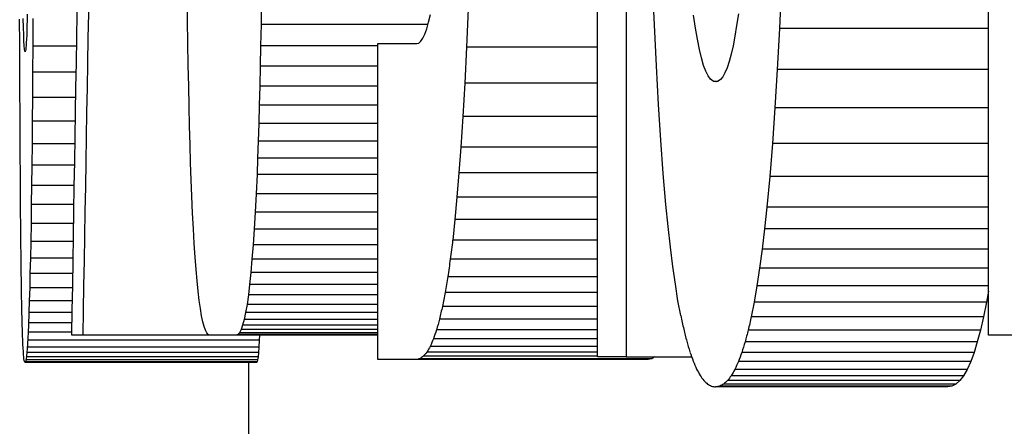
# Model space of a CAD drawing. Units: millimetres. Extents: x 156985 to 157815, y 112330 to 113296.
# Drawn here: x 157604 to 157605, y 112764 to 112764 of the extents above; entities that cross this region are included whole.
import ezdxf

# ---------------------------------------------------------------- set-up
doc = ezdxf.new("R2010")
doc.units = ezdxf.units.MM

msp = doc.modelspace()

# ---------------------------------------------------------------- linework, layer by layer
at = {"color": 7, "linetype": 'Continuous', "lineweight": 25}
for p, q in [((157605.0395, 112763.9475), (157605.0395, 112766.4099)), ((157604.533, 112763.9193), (157604.533, 112766.3817)), ((157604.5704, 112766.3817), (157604.5704, 112763.9193)), ((157604.6069, 112764.3491), (157604.6046, 112764.4054)), ((157604.7713, 112764.4007), (157604.7688, 112764.3444)), ((157604.0021, 112764.3549), (157604.0018, 112764.3854)), ((157604.0976, 112764.3777), (157604.0972, 112764.3496)), ((157603.7944, 112764.3629), (157603.7942, 112764.3551)), ((157604.3143, 112764.3526), (157604.3166, 112764.3626)), ((157604.3654, 112764.3699), (157604.3633, 112764.3203)), ((157604.66, 112764.3451), (157604.6577, 112764.3616)), ((157604.7156, 112764.3637), (157604.7134, 112764.3484)), ((157603.7847, 112764.3242), (157603.7845, 112764.3567)), ((157603.7894, 112764.3459), (157603.7891, 112764.3573)), ((157603.794, 112764.348), (157603.7938, 112764.3416)), ((157603.7942, 112764.3551), (157603.794, 112764.348)), ((157603.8016, 112764.3575), (157603.8014, 112764.3218)), ((157604.0025, 112764.3257), (157604.0021, 112764.3549)), ((157604.0972, 112764.3496), (157604.0967, 112764.3221)), ((157604.3135, 112764.3496), (157604.0972, 112764.3496)), ((157604.312, 112764.3441), (157604.3143, 112764.3526)), ((157604.6094, 112764.2962), (157604.6069, 112764.3491)), ((157604.7134, 112764.3484), (157604.7111, 112764.3345)), ((157603.7897, 112764.3362), (157603.7894, 112764.3459)), ((157603.79, 112764.3284), (157603.7897, 112764.3362)), ((157603.7936, 112764.3359), (157603.7934, 112764.3308)), ((157603.7938, 112764.3416), (157603.7936, 112764.3359)), ((157604.307, 112764.3318), (157604.3095, 112764.3373)), ((157604.3095, 112764.3373), (157604.312, 112764.3441)), ((157604.6625, 112764.3306), (157604.66, 112764.3451)), ((157604.7688, 112764.3444), (157604.766, 112764.2915)), ((157605.0395, 112764.3444), (157604.7688, 112764.3444)), ((157603.7848, 112764.293), (157603.7847, 112764.3242)), ((157603.7904, 112764.3221), (157603.79, 112764.3284)), ((157603.7908, 112764.3177), (157603.7904, 112764.3221)), ((157603.7929, 112764.3227), (157603.7926, 112764.3197)), ((157603.7931, 112764.3264), (157603.7929, 112764.3227)), ((157603.7934, 112764.3308), (157603.7931, 112764.3264)), ((157604.003, 112764.2972), (157604.0025, 112764.3257)), ((157604.0967, 112764.3221), (157604.0962, 112764.2956)), ((157604.2487, 112764.3221), (157604.0967, 112764.3221)), ((157604.2487, 112763.9158), (157604.2487, 112764.325)), ((157604.2487, 112764.325), (157604.2989, 112764.325)), ((157604.2989, 112764.325), (157604.3017, 112764.3257)), ((157604.3017, 112764.3257), (157604.3044, 112764.328)), ((157604.3044, 112764.328), (157604.307, 112764.3318)), ((157604.6651, 112764.3175), (157604.6625, 112764.3306)), ((157604.7087, 112764.3222), (157604.7062, 112764.3111)), ((157604.7111, 112764.3345), (157604.7087, 112764.3222)), ((157603.7911, 112764.315), (157603.7908, 112764.3177)), ((157603.7916, 112764.3143), (157603.7911, 112764.315)), ((157603.7911, 112764.315), (157603.7919, 112764.315)), ((157603.7918, 112764.3146), (157603.7916, 112764.3143)), ((157603.7921, 112764.3156), (157603.7918, 112764.3146)), ((157603.7924, 112764.3173), (157603.7921, 112764.3156)), ((157603.7926, 112764.3197), (157603.7924, 112764.3173)), ((157603.8014, 112764.3218), (157603.8012, 112764.2878)), ((157603.8579, 112764.3218), (157603.8014, 112764.3218)), ((157604.3633, 112764.3203), (157604.3611, 112764.2739)), ((157604.533, 112764.3203), (157604.3633, 112764.3203)), ((157604.6677, 112764.3064), (157604.6651, 112764.3175)), ((157604.7062, 112764.3111), (157604.7036, 112764.3016)), ((157604.0035, 112764.2699), (157604.003, 112764.2972)), ((157604.6705, 112764.2968), (157604.6677, 112764.3064)), ((157604.6735, 112764.2892), (157604.6705, 112764.2968)), ((157604.7036, 112764.3016), (157604.701, 112764.2936)), ((157603.7849, 112764.263), (157603.7848, 112764.293)), ((157603.8012, 112764.2878), (157603.801, 112764.2553)), ((157603.8573, 112764.2878), (157603.8012, 112764.2878)), ((157604.0962, 112764.2956), (157604.0956, 112764.27)), ((157604.2487, 112764.2956), (157604.0962, 112764.2956)), ((157604.6121, 112764.2463), (157604.6094, 112764.2962)), ((157604.6765, 112764.2831), (157604.6735, 112764.2892)), ((157604.6982, 112764.2871), (157604.6954, 112764.2819)), ((157604.701, 112764.2936), (157604.6982, 112764.2871)), ((157604.766, 112764.2915), (157604.763, 112764.2418)), ((157605.0395, 112764.2915), (157604.766, 112764.2915)), ((157604.3611, 112764.2739), (157604.3587, 112764.2307)), ((157604.533, 112764.2739), (157604.3611, 112764.2739)), ((157604.6796, 112764.2789), (157604.6765, 112764.2831)), ((157604.6829, 112764.2763), (157604.6796, 112764.2789)), ((157604.6863, 112764.2756), (157604.6829, 112764.2763)), ((157604.6829, 112764.2763), (157604.6895, 112764.2763)), ((157604.6894, 112764.2762), (157604.6863, 112764.2756)), ((157604.6924, 112764.2784), (157604.6894, 112764.2762)), ((157604.6954, 112764.2819), (157604.6924, 112764.2784)), ((157603.785, 112764.2343), (157603.7849, 112764.263)), ((157604.004, 112764.2435), (157604.0035, 112764.2699)), ((157604.0956, 112764.27), (157604.095, 112764.2454)), ((157604.2487, 112764.27), (157604.0956, 112764.27)), ((157603.801, 112764.2553), (157603.8008, 112764.2245)), ((157603.8568, 112764.2553), (157603.801, 112764.2553)), ((157604.095, 112764.2454), (157604.0943, 112764.2215)), ((157604.2487, 112764.2454), (157604.095, 112764.2454)), ((157604.6151, 112764.1999), (157604.6121, 112764.2463)), ((157603.7852, 112764.2067), (157603.785, 112764.2343)), ((157604.0047, 112764.2183), (157604.004, 112764.2435)), ((157604.763, 112764.2418), (157604.7598, 112764.1957)), ((157605.0395, 112764.2418), (157604.763, 112764.2418)), ((157603.8008, 112764.2245), (157603.8005, 112764.1951)), ((157603.8563, 112764.2245), (157603.8008, 112764.2245)), ((157604.0943, 112764.2215), (157604.0936, 112764.1986)), ((157604.2487, 112764.2215), (157604.0943, 112764.2215)), ((157604.3587, 112764.2307), (157604.3562, 112764.1909)), ((157604.533, 112764.2307), (157604.3587, 112764.2307)), ((157604.0053, 112764.1939), (157604.0047, 112764.2183)), ((157603.7853, 112764.1805), (157603.7852, 112764.2067)), ((157603.8005, 112764.1951), (157603.8002, 112764.1674)), ((157603.8558, 112764.1951), (157603.8005, 112764.1951)), ((157604.0936, 112764.1986), (157604.0928, 112764.1766)), ((157604.2487, 112764.1986), (157604.0936, 112764.1986)), ((157604.6183, 112764.1566), (157604.6151, 112764.1999)), ((157604.7598, 112764.1957), (157604.7564, 112764.1527)), ((157605.0395, 112764.1957), (157604.7598, 112764.1957)), ((157604.006, 112764.1707), (157604.0053, 112764.1939)), ((157604.3562, 112764.1909), (157604.3537, 112764.1574)), ((157604.533, 112764.1909), (157604.3562, 112764.1909)), ((157603.7854, 112764.1554), (157603.7853, 112764.1805)), ((157604.0068, 112764.1485), (157604.006, 112764.1707)), ((157604.0928, 112764.1766), (157604.092, 112764.1556)), ((157604.2487, 112764.1766), (157604.0928, 112764.1766)), ((157603.8002, 112764.1674), (157603.7999, 112764.1412)), ((157603.8553, 112764.1674), (157603.8002, 112764.1674)), ((157604.3537, 112764.1574), (157604.3511, 112764.1263)), ((157604.533, 112764.1574), (157604.3537, 112764.1574)), ((157604.6217, 112764.1168), (157604.6183, 112764.1566)), ((157603.7856, 112764.1317), (157603.7854, 112764.1554)), ((157604.0076, 112764.1274), (157604.0068, 112764.1485)), ((157604.092, 112764.1556), (157604.0908, 112764.1302)), ((157604.2487, 112764.1556), (157604.092, 112764.1556)), ((157604.7564, 112764.1527), (157604.7527, 112764.1133)), ((157605.0395, 112764.1527), (157604.7564, 112764.1527)), ((157603.7858, 112764.1091), (157603.7856, 112764.1317)), ((157603.7999, 112764.1412), (157603.7995, 112764.1168)), ((157603.8549, 112764.1412), (157603.7999, 112764.1412)), ((157604.0086, 112764.1055), (157604.0076, 112764.1274)), ((157604.0908, 112764.1302), (157604.0896, 112764.1067)), ((157604.2487, 112764.1302), (157604.0908, 112764.1302)), ((157604.3511, 112764.1263), (157604.3484, 112764.0973)), ((157604.533, 112764.1263), (157604.3511, 112764.1263)), ((157603.786, 112764.0878), (157603.7858, 112764.1091)), ((157603.7995, 112764.1168), (157603.7992, 112764.0919)), ((157603.8545, 112764.1168), (157603.7995, 112764.1168)), ((157604.0096, 112764.0851), (157604.0086, 112764.1055)), ((157604.0896, 112764.1067), (157604.0883, 112764.0846)), ((157604.2487, 112764.1067), (157604.0896, 112764.1067)), ((157604.6246, 112764.088), (157604.6217, 112764.1168)), ((157604.7527, 112764.1133), (157604.7497, 112764.0851)), ((157605.0395, 112764.1133), (157604.7527, 112764.1133)), ((157604.3484, 112764.0973), (157604.3455, 112764.0705)), ((157604.533, 112764.0973), (157604.3484, 112764.0973)), ((157603.7862, 112764.0677), (157603.786, 112764.0878)), ((157603.7992, 112764.0919), (157603.7988, 112764.0687)), ((157603.8541, 112764.0919), (157603.7992, 112764.0919)), ((157604.0107, 112764.0661), (157604.0096, 112764.0851)), ((157604.0883, 112764.0846), (157604.087, 112764.0644)), ((157604.2487, 112764.0846), (157604.0883, 112764.0846)), ((157604.6275, 112764.0613), (157604.6246, 112764.088)), ((157604.7497, 112764.0851), (157604.7465, 112764.0587)), ((157605.0395, 112764.0851), (157604.7497, 112764.0851)), ((157603.7864, 112764.049), (157603.7862, 112764.0677)), ((157603.7988, 112764.0687), (157603.7984, 112764.0471)), ((157603.8537, 112764.0687), (157603.7988, 112764.0687)), ((157604.533, 112764.0705), (157604.3455, 112764.0705)), ((157604.0119, 112764.0486), (157604.0107, 112764.0661)), ((157604.087, 112764.0644), (157604.0855, 112764.0456)), ((157604.2487, 112764.0644), (157604.087, 112764.0644)), ((157604.6307, 112764.0364), (157604.6275, 112764.0613)), ((157604.7465, 112764.0587), (157604.7432, 112764.0341)), ((157605.0395, 112764.0587), (157604.7465, 112764.0587)), ((157603.7866, 112764.0313), (157603.7864, 112764.049)), ((157603.7984, 112764.0471), (157603.7979, 112764.0272)), ((157603.8534, 112764.0471), (157603.7984, 112764.0471)), ((157604.0131, 112764.0323), (157604.0119, 112764.0486)), ((157604.0855, 112764.0456), (157604.084, 112764.0285)), ((157604.2487, 112764.0456), (157604.0855, 112764.0456)), ((157604.533, 112764.0457), (157604.3424, 112764.0457)), ((157603.7868, 112764.0151), (157603.7866, 112764.0313)), ((157604.0143, 112764.0176), (157604.0131, 112764.0323)), ((157604.084, 112764.0285), (157604.0824, 112764.013)), ((157604.2487, 112764.0285), (157604.084, 112764.0285)), ((157604.634, 112764.0133), (157604.6307, 112764.0364)), ((157604.7432, 112764.0341), (157604.7397, 112764.0113)), ((157605.0395, 112764.0341), (157604.7432, 112764.0341)), ((157603.7979, 112764.0272), (157603.7975, 112764.0087)), ((157603.853, 112764.0272), (157603.7979, 112764.0272)), ((157604.0157, 112764.0043), (157604.0143, 112764.0176)), ((157604.533, 112764.0231), (157604.3391, 112764.0231)), ((157603.787, 112764.0001), (157603.7868, 112764.0151)), ((157603.7975, 112764.0087), (157603.797, 112763.9919)), ((157603.8527, 112764.0087), (157603.7975, 112764.0087)), ((157604.0171, 112763.9924), (157604.0157, 112764.0043)), ((157604.0824, 112764.013), (157604.0808, 112763.9994)), ((157604.2487, 112764.013), (157604.0824, 112764.013)), ((157604.6374, 112763.992), (157604.634, 112764.0133)), ((157604.7397, 112764.0113), (157604.7361, 112763.9903)), ((157605.0395, 112764.0113), (157604.7397, 112764.0113)), ((157605.0395, 112764.0042), (157605.0371, 112763.9903)), ((157603.7873, 112763.9863), (157603.787, 112764.0001)), ((157603.797, 112763.9919), (157603.7965, 112763.9767)), ((157603.8525, 112763.9919), (157603.797, 112763.9919)), ((157604.0186, 112763.9818), (157604.0171, 112763.9924)), ((157604.0808, 112763.9994), (157604.0791, 112763.9871)), ((157604.2487, 112763.9994), (157604.0808, 112763.9994)), ((157604.533, 112764.0026), (157604.3357, 112764.0026)), ((157604.641, 112763.9727), (157604.6374, 112763.992)), ((157604.7361, 112763.9903), (157604.7323, 112763.9713)), ((157605.0371, 112763.9903), (157604.7361, 112763.9903)), ((157605.0371, 112763.9903), (157605.0333, 112763.9713)), ((157603.7874, 112763.9772), (157603.7873, 112763.9863)), ((157604.0201, 112763.9726), (157604.0186, 112763.9818)), ((157604.0791, 112763.9871), (157604.0773, 112763.9766)), ((157604.2487, 112763.9871), (157604.0791, 112763.9871)), ((157604.533, 112763.9845), (157604.3322, 112763.9845)), ((157603.7876, 112763.9688), (157603.7874, 112763.9772)), ((157603.7878, 112763.961), (157603.7876, 112763.9688)), ((157603.8522, 112763.9767), (157603.7965, 112763.9767)), ((157604.0217, 112763.9648), (157604.0201, 112763.9726)), ((157604.0234, 112763.9586), (157604.0217, 112763.9648)), ((157604.0754, 112763.9676), (157604.0734, 112763.9604)), ((157604.0773, 112763.9766), (157604.0754, 112763.9676)), ((157604.2487, 112763.9676), (157604.0754, 112763.9676)), ((157604.2487, 112763.9766), (157604.0773, 112763.9766)), ((157604.533, 112763.9683), (157604.3284, 112763.9683)), ((157605.0333, 112763.9713), (157604.7323, 112763.9713)), ((157605.0333, 112763.9713), (157605.0293, 112763.9539)), ((157603.788, 112763.9538), (157603.7878, 112763.961)), ((157603.7883, 112763.9469), (157603.788, 112763.9538)), ((157603.852, 112763.9633), (157603.796, 112763.9633)), ((157604.0252, 112763.9537), (157604.0234, 112763.9586)), ((157604.027, 112763.9502), (157604.0252, 112763.9537)), ((157604.0714, 112763.9546), (157604.0693, 112763.9506)), ((157604.0734, 112763.9604), (157604.0714, 112763.9546)), ((157604.2487, 112763.9546), (157604.0714, 112763.9546)), ((157604.2487, 112763.9604), (157604.0734, 112763.9604)), ((157604.533, 112763.9544), (157604.3246, 112763.9544)), ((157605.0293, 112763.9539), (157604.7284, 112763.9539)), ((157605.0293, 112763.9539), (157605.0252, 112763.9386)), ((157603.7885, 112763.9409), (157603.7883, 112763.9469)), ((157603.7887, 112763.9354), (157603.7885, 112763.9409)), ((157604.0949, 112763.9408), (157603.7949, 112763.9408)), ((157603.8518, 112763.9511), (157603.7955, 112763.9511)), ((157603.8664, 112763.9475), (157603.8518, 112763.9475)), ((157604.0309, 112763.9475), (157603.8664, 112763.9475)), ((157604.0289, 112763.9481), (157604.027, 112763.9502)), ((157604.0309, 112763.9475), (157604.0289, 112763.9481)), ((157604.0649, 112763.9475), (157604.0309, 112763.9475)), ((157604.2487, 112763.9475), (157604.0649, 112763.9475)), ((157604.2487, 112763.9482), (157604.0671, 112763.9482)), ((157604.2487, 112763.9506), (157604.0693, 112763.9506)), ((157604.0949, 112763.9408), (157604.0944, 112763.9319)), ((157604.0953, 112763.9475), (157604.0949, 112763.9408)), ((157604.533, 112763.9425), (157604.3205, 112763.9425)), ((157605.0879, 112763.9475), (157605.0395, 112763.9475)), ((157603.789, 112763.9306), (157603.7887, 112763.9354)), ((157603.7893, 112763.9261), (157603.789, 112763.9306)), ((157604.0944, 112763.9319), (157603.7944, 112763.9319)), ((157604.0944, 112763.9319), (157604.0938, 112763.9249)), ((157604.533, 112763.9329), (157604.3164, 112763.9329)), ((157605.0252, 112763.9386), (157604.7243, 112763.9386)), ((157605.0252, 112763.9386), (157605.021, 112763.9248)), ((157603.7895, 112763.9224), (157603.7893, 112763.9261)), ((157603.7898, 112763.9191), (157603.7895, 112763.9224)), ((157603.7901, 112763.9167), (157603.7898, 112763.9191)), ((157603.7905, 112763.9146), (157603.7901, 112763.9167)), ((157603.7908, 112763.9132), (157603.7905, 112763.9146)), ((157604.0927, 112763.9153), (157603.7927, 112763.9153)), ((157604.0933, 112763.9192), (157603.7932, 112763.9192)), ((157604.0938, 112763.9249), (157603.7938, 112763.9249)), ((157604.0927, 112763.9153), (157604.0921, 112763.9129)), ((157604.0933, 112763.9192), (157604.0927, 112763.9153)), ((157604.0938, 112763.9249), (157604.0933, 112763.9192)), ((157604.2982, 112763.9158), (157604.2487, 112763.9158)), ((157604.5988, 112763.9158), (157604.2982, 112763.9158)), ((157604.6035, 112763.9168), (157604.303, 112763.9168)), ((157604.533, 112763.92), (157604.3076, 112763.92)), ((157604.533, 112763.9253), (157604.3121, 112763.9253)), ((157604.5704, 112763.9193), (157604.533, 112763.9193)), ((157604.5704, 112763.9193), (157604.6551, 112763.9193)), ((157604.6035, 112763.9168), (157604.5988, 112763.9158)), ((157604.6071, 112763.9193), (157604.6035, 112763.9168)), ((157605.021, 112763.9248), (157604.72, 112763.9248)), ((157605.021, 112763.9248), (157605.0166, 112763.9131)), ((157603.7911, 112763.9123), (157603.7908, 112763.9132)), ((157603.7915, 112763.9122), (157603.7911, 112763.9123)), ((157604.0915, 112763.9122), (157603.7915, 112763.9122)), ((157604.0921, 112763.9129), (157603.7921, 112763.9129)), ((157604.0809, 112763.9122), (157604.0809, 112763.1535)), ((157604.0921, 112763.9129), (157604.0915, 112763.9122)), ((157605.012, 112763.903), (157604.7111, 112763.903)), ((157605.0166, 112763.9131), (157604.7156, 112763.9131)), ((157605.012, 112763.903), (157605.0073, 112763.8949)), ((157605.0166, 112763.9131), (157605.012, 112763.903)), ((157605.0025, 112763.8885), (157604.7016, 112763.8885)), ((157605.0073, 112763.8949), (157604.7064, 112763.8949)), ((157605.0025, 112763.8885), (157604.9975, 112763.884)), ((157605.0073, 112763.8949), (157605.0025, 112763.8885)), ((157604.9871, 112763.8804), (157604.6862, 112763.8804)), ((157604.9923, 112763.8813), (157604.6914, 112763.8813)), ((157604.9975, 112763.884), (157604.6966, 112763.884)), ((157604.9923, 112763.8813), (157604.9871, 112763.8804)), ((157604.9975, 112763.884), (157604.9923, 112763.8813))]:
    msp.add_line(p, q, dxfattribs=at)
for centre, major_axis, ratio, start_param, end_param in [((157904.0809, 112755.1111), (0, 406.6968), 0.738388, 1.544026, 1.549067), ((157904.0809, 112753.9141), (0, 420.42), 0.714286, 1.542052, 1.546929), ((157904.0809, 112755.0316), (300.3, 0), 0.491089, 3.080263, 3.080431), ((157904.0809, 112756.2187), (300.3, 0), 0.426415, 3.080431, 3.080608), ((157904.0809, 112757.3112), (300.3, 0), 0.366726, 3.080608, 3.080795), ((157904.0809, 112758.3475), (300.3, 0), 0.309932, 3.080795, 3.080989), ((157904.0809, 112759.1935), (300.3, 0), 0.263415, 3.080989, 3.081195), ((157904.0809, 112763.1575), (300.3, 0), 0.267465, 3.131393, 3.13156), ((157904.0809, 112760.0376), (300.3, 0), 0.216849, 3.081195, 3.081408), ((157904.0809, 112772.0158), (300.3, 0), 0.354125, 3.217298, 3.217464), ((157904.0809, 112755.5581), (300.3, 0), 0.352227, 3.061968, 3.062133), ((157904.0809, 112763.2645), (300.3, 0), 0.231939, 3.13156, 3.131735), ((157904.0809, 112760.7415), (300.3, 0), 0.177877, 3.081408, 3.081632), ((157904.0809, 112770.8102), (300.3, 0), 0.301158, 3.217464, 3.217637), ((157904.0809, 112756.8586), (300.3, 0), 0.297665, 3.062133, 3.062305), ((157904.0809, 112763.4895), (300.3, 0), 0.155323, 3.131918, 3.132108), ((157904.0809, 112763.3957), (300.3, 0), 0.187614, 3.131735, 3.131918), ((157904.0809, 112763.7683), (300.3, 0), 0.013725, 3.097924, 3.098094), ((157904.0809, 112763.3113), (300.3, 0), 0.048583, 3.09776, 3.097924), ((157904.0809, 112761.4568), (300.3, 0), 0.138129, 3.081632, 3.081864), ((157904.0809, 112769.8559), (300.3, 0), 0.259328, 3.217637, 3.217816), ((157904.0809, 112763.5968), (300.3, 0), 0.117647, 3.132108, 3.132306), ((157904.0809, 112762.0512), (300.3, 0), 0.104972, 3.081864, 3.082105), ((157904.0809, 112757.8148), (300.3, 0), 0.257463, 3.062305, 3.062484), ((157904.0809, 112763.8194), (300.3, 0), 0.036036, 3.132727, 3.132949), ((157904.0809, 112763.7536), (300.3, 0), 0.060748, 3.132513, 3.132727), ((157904.0809, 112763.6685), (300.3, 0), 0.091935, 3.132306, 3.132513), ((157904.0809, 112763.6969), (300.3, 0), 0.012422, 3.082615, 3.082884), ((157904.0809, 112763.1897), (300.3, 0), 0.041078, 3.082356, 3.082615), ((157904.0809, 112762.6653), (300.3, 0), 0.070573, 3.082105, 3.082356), ((157904.0809, 112768.8522), (300.3, 0), 0.21544, 3.217816, 3.218002), ((157904.0809, 112758.922), (300.3, 0), 0.210811, 3.062484, 3.06267), ((157904.0809, 112763.8865), (300.3, 0), 0.01016, 3.132949, 3.133178), ((157904.0809, 112767.9659), (300.3, 0), 0.176776, 3.218002, 3.218195), ((157904.0809, 112767.0931), (300.3, 0), 0.138796, 3.218195, 3.218394), ((157904.0809, 112760.6877), (300.3, 0), 0.136134, 3.062862, 3.063061), ((157904.0809, 112759.7688), (300.3, 0), 0.175043, 3.06267, 3.062862), ((157904.0809, 112766.3598), (300.3, 0), 0.106969, 3.218394, 3.2186), ((157904.0809, 112765.518), (300.3, 0), 0.070533, 3.2186, 3.218814), ((157904.0809, 112762.226), (300.3, 0), 0.070755, 3.063267, 3.06348), ((157904.0809, 112761.4512), (300.3, 0), 0.103728, 3.063061, 3.063267), ((157904.0809, 112764.8346), (300.3, 0), 0.041033, 3.218814, 3.219033), ((157904.0809, 112764.1892), (300.3, 0), 0.013255, 3.219033, 3.21926), ((157904.0809, 112763.5702), (300.3, 0), 0.013314, 3.063699, 3.063925), ((157904.0809, 112762.9225), (300.3, 0), 0.041033, 3.06348, 3.063699)]:
    msp.add_ellipse(centre, major_axis=major_axis, ratio=ratio, start_param=start_param, end_param=end_param, dxfattribs=at)

doc.saveas('drawing.dxf')
